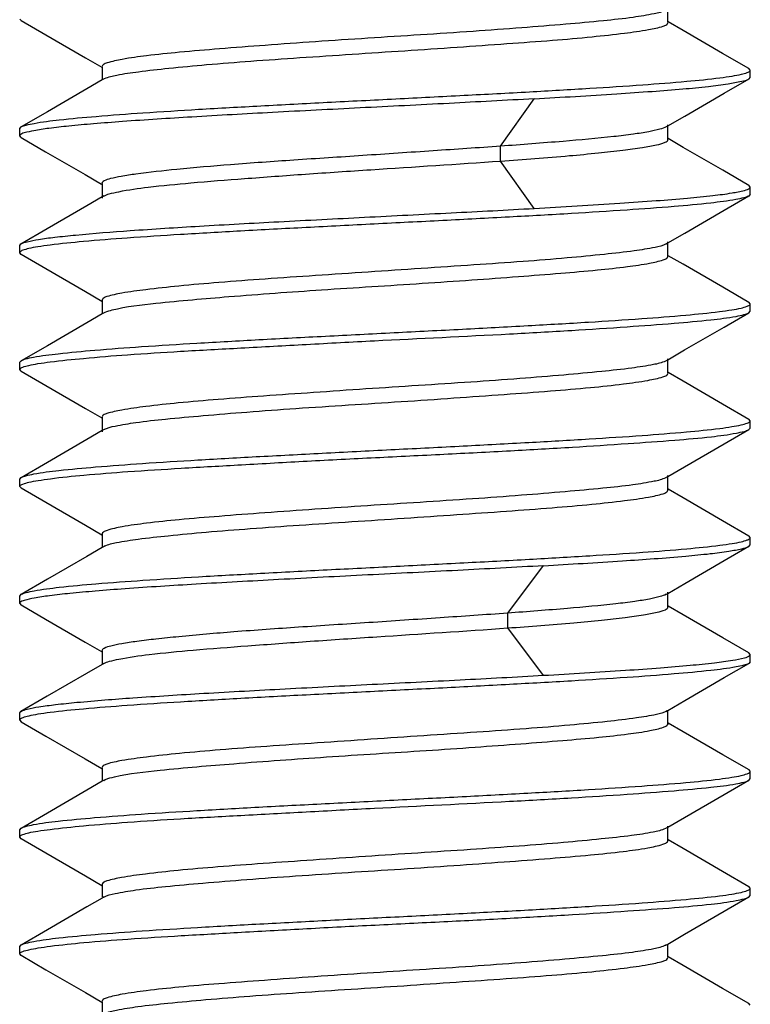
# Model space of a CAD drawing. Units: millimetres. Extents: x 0 to 1189, y 0 to 841.
# Drawn here: x 428 to 433, y 500 to 507 of the extents above; entities that cross this region are included whole.
import ezdxf

# ---------------------------------------------------------------- set-up
doc = ezdxf.new("R2010")
doc.units = ezdxf.units.MM
doc.header["$LTSCALE"] = 65.395
doc.layers.get('0').update_dxf_attribs({"linetype": 'CONTINUOUS'})

msp = doc.modelspace()

# ---------------------------------------------------------------- linework, layer by layer
at = {"color": 7, "linetype": 'Continuous'}
for p, q in [((432.1755, 507.1148), (432.1755, 507.2)), ((427.7498, 507.1293), (427.7406, 507.1395)), ((428.3053, 506.815), (428.3053, 506.7295)), ((432.7406, 506.7895), (432.73, 506.8013)), ((432.7317, 506.7296), (432.7406, 506.7395)), ((432.7392, 506.7852), (432.7402, 506.7874)), ((432.7402, 506.7874), (432.7406, 506.7895)), ((432.7406, 506.7395), (432.7406, 506.7895)), ((428.3178, 506.7295), (428.3053, 506.7223)), ((428.3172, 506.7292), (428.3218, 506.7316)), ((431.0316, 506.2688), (431.2614, 506.594)), ((432.1636, 506.4005), (432.1763, 506.4078)), ((432.1763, 506.4005), (432.1763, 506.4151)), ((427.7406, 506.3895), (427.7513, 506.4013)), ((427.7406, 506.3395), (427.7406, 506.3895)), ((427.7409, 506.3416), (427.7406, 506.3395)), ((427.751, 506.3279), (427.7406, 506.3395)), ((432.1763, 506.3151), (432.1763, 506.4005)), ((431.0311, 506.1681), (431.0311, 506.2681)), ((431.2615, 505.8422), (431.0317, 506.1674)), ((428.3044, 506.014), (428.3044, 505.9285)), ((432.7406, 505.9895), (432.7299, 506.0013)), ((432.7406, 505.9395), (432.7299, 505.9278)), ((432.7406, 505.9395), (432.7406, 505.9895)), ((428.3044, 505.9285), (428.3044, 505.914)), ((428.317, 505.9285), (428.3044, 505.9212)), ((427.7406, 505.5895), (427.7493, 505.6002)), ((432.1639, 505.5996), (432.1762, 505.6068)), ((432.1762, 505.5996), (432.1762, 505.614)), ((432.1762, 505.514), (432.1762, 505.5996)), ((427.7406, 505.5395), (427.7406, 505.5895)), ((427.7409, 505.5417), (427.7406, 505.5395)), ((427.7513, 505.5277), (427.7406, 505.5395)), ((427.742, 505.544), (427.7409, 505.5417)), ((428.3055, 505.2141), (428.3055, 505.1289)), ((432.7406, 505.1895), (432.7316, 505.2003)), ((432.7402, 505.1875), (432.7406, 505.1895)), ((432.7406, 505.1395), (432.7406, 505.1895)), ((428.3182, 505.1289), (428.3055, 505.1215)), ((432.73, 505.1279), (432.7406, 505.1395)), ((427.7406, 504.7895), (427.7499, 504.8005)), ((427.7406, 504.7395), (427.7406, 504.7895)), ((432.1639, 504.8002), (432.1598, 504.798)), ((432.1628, 504.7996), (432.1754, 504.8069)), ((432.1754, 504.7996), (432.1754, 504.8143)), ((432.1754, 504.7143), (432.1754, 504.7996)), ((427.7406, 504.7395), (427.7409, 504.7416)), ((427.7508, 504.7283), (427.7406, 504.7395)), ((427.7409, 504.7416), (427.7421, 504.744)), ((428.3059, 504.4145), (428.3059, 504.3293)), ((432.7406, 504.3895), (432.7308, 504.4008)), ((432.739, 504.3851), (432.7402, 504.3875)), ((432.7402, 504.3875), (432.7406, 504.3895)), ((432.7406, 504.3395), (432.7406, 504.3895)), ((428.3059, 504.3293), (428.3059, 504.3145)), ((428.3187, 504.3293), (428.3059, 504.3219)), ((432.7308, 504.3287), (432.7406, 504.3395)), ((427.7406, 503.9895), (427.7508, 504.001)), ((427.7406, 503.9395), (427.7406, 503.9895)), ((432.1626, 503.9999), (432.1754, 504.0073)), ((432.1754, 503.9999), (432.1754, 504.0147)), ((432.1754, 503.9147), (432.1754, 503.9999)), ((427.7406, 503.9395), (427.7409, 503.9416)), ((427.75, 503.9291), (427.7406, 503.9395)), ((428.3055, 503.6149), (428.3055, 503.5295)), ((432.7406, 503.5895), (432.7301, 503.6012)), ((432.7392, 503.5852), (432.7402, 503.5874)), ((432.7402, 503.5874), (432.7406, 503.5895)), ((432.7406, 503.5395), (432.7406, 503.5895)), ((428.3181, 503.5295), (428.3055, 503.5223)), ((432.7316, 503.5295), (432.7406, 503.5395)), ((431.0808, 503.0724), (431.325, 503.3976)), ((427.7406, 503.1895), (427.7513, 503.2013)), ((427.7406, 503.1395), (427.7406, 503.1895)), ((432.1633, 503.2004), (432.176, 503.2078)), ((432.176, 503.2004), (432.176, 503.2151)), ((432.176, 503.1151), (432.176, 503.2004)), ((427.7409, 503.1415), (427.7406, 503.1395)), ((427.7406, 503.1395), (427.7507, 503.128)), ((431.0804, 502.9717), (431.0804, 503.0717)), ((431.3251, 502.6458), (431.0809, 502.971)), ((428.3042, 502.814), (428.3042, 502.7285)), ((432.7406, 502.7895), (432.7298, 502.8013)), ((432.7406, 502.7395), (432.7406, 502.7895)), ((428.3167, 502.7285), (428.3042, 502.7212)), ((432.7406, 502.7395), (432.73, 502.7278)), ((427.7406, 502.3895), (427.7493, 502.4001)), ((427.7406, 502.3395), (427.7406, 502.3895)), ((432.1642, 502.3997), (432.1765, 502.4068)), ((432.1715, 502.4047), (432.1686, 502.4025)), ((432.1765, 502.314), (432.1765, 502.3997)), ((427.7409, 502.3417), (427.7406, 502.3395)), ((427.7406, 502.3395), (427.7513, 502.3277)), ((427.742, 502.344), (427.7409, 502.3417)), ((428.3053, 502.014), (428.3053, 501.9288)), ((432.7406, 501.9895), (432.7317, 502.0002)), ((432.7402, 501.9875), (432.7406, 501.9895)), ((432.7406, 501.9395), (432.7406, 501.9895)), ((428.318, 501.9288), (428.3053, 501.9214)), ((432.7299, 501.9278), (432.7406, 501.9395)), ((427.7406, 501.5895), (427.7498, 501.6004)), ((427.7406, 501.5395), (427.7406, 501.5895)), ((432.1639, 501.6), (432.1591, 501.5975)), ((432.1629, 501.5995), (432.1755, 501.6068)), ((432.1755, 501.5995), (432.1755, 501.6142)), ((432.1755, 501.5142), (432.1755, 501.5995)), ((427.7406, 501.5395), (427.7409, 501.5417)), ((427.751, 501.5281), (427.7406, 501.5395)), ((427.7409, 501.5417), (427.7421, 501.544)), ((432.7406, 501.1895), (432.731, 501.2007)), ((432.739, 501.1851), (432.7402, 501.1875)), ((432.7402, 501.1875), (432.7406, 501.1895)), ((432.7406, 501.1395), (432.7406, 501.1895)), ((428.3186, 501.1292), (428.3059, 501.1218)), ((432.7306, 501.1285), (432.7406, 501.1395)), ((427.7406, 500.7895), (427.7506, 500.8009)), ((427.7406, 500.7395), (427.7406, 500.7895)), ((427.7406, 500.7395), (427.7409, 500.7416)), ((432.1625, 500.7998), (432.1753, 500.8072)), ((427.7502, 500.729), (427.7406, 500.7395)), ((428.3057, 500.4148), (428.3057, 500.3295)), ((432.7406, 500.3895), (432.7302, 500.4011))]:
    msp.add_line(p, q, dxfattribs=at)
for points in [[(427.7498, 507.1303), (427.9195, 507.0318), (428.1899, 506.8748), (428.3021, 506.8095)], [(432.73, 506.8001), (432.5508, 506.9041), (432.2805, 507.0611), (432.1787, 507.1203)], [(428.3053, 506.7223), (428.2001, 506.6611), (427.9298, 506.5041), (427.7513, 506.4005)], [(432.1763, 506.4078), (432.2918, 506.475), (432.5622, 506.632), (432.7317, 506.7304)], [(427.751, 506.3281), (427.918, 506.2312), (428.1883, 506.0743), (428.3013, 506.0086)], [(432.7299, 506.0009), (432.5521, 506.104), (432.2817, 506.261), (432.1794, 506.3205)], [(428.3044, 505.9212), (428.1993, 505.8601), (427.9288, 505.703), (427.7493, 505.599)], [(432.1762, 505.6068), (432.292, 505.6741), (432.5624, 505.8311), (432.7299, 505.9283)], [(427.7513, 505.5287), (427.9195, 505.431), (428.1898, 505.274), (428.3023, 505.2086)], [(432.7316, 505.1988), (432.5516, 505.3032), (432.2812, 505.4602), (432.1794, 505.5195)], [(432.1754, 504.8069), (432.2909, 504.8741), (432.5611, 505.0311), (432.73, 505.1291)], [(428.3055, 505.1215), (428.2005, 505.0605), (427.9302, 504.9034), (427.7499, 504.7988)], [(427.7508, 504.7296), (427.9203, 504.6313), (428.1905, 504.4742), (428.3027, 504.409)], [(432.7308, 504.399), (432.5506, 504.5036), (432.2803, 504.6607), (432.1786, 504.7198)], [(428.3059, 504.3219), (428.201, 504.2609), (427.9307, 504.1038), (427.7508, 503.9994)], [(432.1754, 504.0073), (432.2907, 504.0744), (432.561, 504.2315), (432.7307, 504.33)], [(427.75, 503.9303), (427.9198, 503.8317), (428.1901, 503.6747), (428.3023, 503.6094)], [(432.7301, 503.5998), (432.5506, 503.704), (432.2803, 503.861), (432.1786, 503.9202)], [(428.3055, 503.5223), (428.2004, 503.4611), (427.9301, 503.3041), (427.7513, 503.2003)], [(432.176, 503.2078), (432.2915, 503.2749), (432.5619, 503.4319), (432.7316, 503.5304)], [(427.7507, 503.1281), (427.9176, 503.0314), (428.188, 502.8744), (428.3011, 502.8087)], [(432.7298, 502.8007), (432.5517, 502.9041), (432.2813, 503.0611), (432.1792, 503.1205)], [(428.3042, 502.7212), (428.1989, 502.66), (427.9284, 502.503), (427.7493, 502.3991)], [(432.1765, 502.4068), (432.2924, 502.4742), (432.5628, 502.6311), (432.73, 502.7282)], [(427.7513, 502.3285), (427.9192, 502.231), (428.1895, 502.074), (428.3021, 502.0086)], [(432.7317, 501.9988), (432.552, 502.1031), (432.2815, 502.2602), (432.1796, 502.3194)], [(428.3053, 501.9214), (428.2003, 501.8604), (427.9299, 501.7033), (427.7498, 501.5987)], [(432.1755, 501.6068), (432.2911, 501.674), (432.5613, 501.8311), (432.7299, 501.9289)], [(427.751, 501.5294), (427.9202, 501.4312), (428.1905, 501.2742), (428.3027, 501.2089)], [(432.731, 501.1989), (432.5507, 501.3035), (432.2804, 501.4606), (432.1787, 501.5197)], [(428.3059, 501.2144), (428.3059, 501.1986), (428.3059, 501.1292)], [(428.3059, 501.1218), (428.201, 501.0608), (427.9307, 500.9037), (427.7506, 500.7992)], [(432.1753, 500.8072), (432.2907, 500.8743), (432.5609, 501.0314), (432.7306, 501.1298)], [(432.1753, 500.7146), (432.1753, 500.7292), (432.1753, 500.7998)], [(427.7502, 500.7302), (427.92, 500.6316), (428.1903, 500.4745), (428.3025, 500.4093)], [(432.7302, 500.3996), (432.5505, 500.5039), (432.2802, 500.661), (432.1785, 500.7202)]]:
    msp.add_lwpolyline(points, dxfattribs=at)
for centre, radius, start, end in [((432.1335, 505.6534), 0.0618, 299.76017, 302.21934), ((432.1345, 505.6518), 0.0598, 300.47992, 302.24141), ((432.1251, 504.0683), 0.078, 297.79972, 300.12464), ((428.3577, 503.4588), 0.0811, 116.80964, 119.93852), ((432.1241, 500.8697), 0.0798, 297.4484, 300.08044)]:
    msp.add_arc(centre, radius, start, end, dxfattribs=at)
for points, knots in [([(432.162, 507.1996), (432.1378, 507.1867), (432.0621, 507.17), (431.9202, 507.1463), (431.7174, 507.125), (431.4633, 507.1021), (431.1659, 507.0782), (430.7148, 507.0451), (430.2436, 507.0161), (429.7695, 506.9843), (429.4305, 506.9601), (429.1202, 506.9365), (428.8496, 506.9142), (428.6274, 506.8912), (428.4634, 506.8686), (428.3624, 506.8476), (428.3172, 506.8317), (428.3042, 506.8207), (428.304, 506.8157)], [0, 0, 0, 0, 0.021207, 0.05875, 0.111703, 0.178176, 0.255779, 0.341876, 0.527308, 0.620088, 0.708562, 0.789582, 0.860235, 0.918219, 0.961578, 0.988795, 0.996201, 1, 1, 1, 1]), ([(428.3218, 506.7316), (428.3476, 506.7444), (428.426, 506.7606), (428.572, 506.783), (428.7775, 506.8049), (429.0337, 506.8292), (429.3326, 506.8528), (429.7846, 506.884), (430.2555, 506.9144), (430.7283, 506.9468), (431.0656, 506.9699), (431.3738, 506.9926), (431.6422, 507.0157), (431.8617, 507.0398), (432.0231, 507.0615), (432.1213, 507.0817), (432.1654, 507.0974), (432.1772, 507.1091), (432.1771, 507.1139)], [0, 0, 0, 0, 0.022279, 0.060873, 0.1146, 0.181598, 0.259662, 0.346076, 0.531513, 0.62404, 0.712087, 0.79255, 0.862727, 0.920178, 0.962738, 0.989148, 0.996266, 1, 1, 1, 1]), ([(427.7514, 506.4016), (427.7616, 506.4072), (427.791, 506.4158), (427.8773, 506.4336), (428.0374, 506.4532), (428.2859, 506.4762), (428.6037, 506.4992), (428.9794, 506.5226), (429.3997, 506.5461), (429.8498, 506.5697), (430.3137, 506.5932), (430.7751, 506.6168), (431.2175, 506.6403), (431.6253, 506.6638), (431.9842, 506.6871), (432.2812, 506.7102), (432.4855, 506.7303), (432.6096, 506.7477), (432.673, 506.759), (432.7132, 506.77), (432.7351, 506.7789), (432.7392, 506.7852)], [0, 0, 0, 0, 0.006969, 0.018128, 0.052896, 0.103321, 0.167669, 0.243695, 0.328728, 0.419768, 0.513598, 0.606905, 0.696396, 0.778911, 0.85154, 0.911732, 0.957395, 0.974272, 0.986999, 0.995512, 1, 1, 1, 1]), ([(431.2617, 506.5931), (431.45, 506.604), (431.7192, 506.6209), (432.0584, 506.6432), (432.2676, 506.6593), (432.4406, 506.6762), (432.5752, 506.6928), (432.6675, 506.7098), (432.7165, 506.7208), (432.7317, 506.7295)], [0, 0, 0, 0, 0.382759, 0.547268, 0.689899, 0.808257, 0.900266, 0.964438, 1, 1, 1, 1]), ([(431.2617, 506.5931), (431.0674, 506.5827), (430.6702, 506.5611), (430.0734, 506.5311), (429.4864, 506.5009), (428.9443, 506.4708), (428.5357, 506.4448), (428.2552, 506.4231), (428.087, 506.408), (427.9517, 506.3926), (427.8483, 506.3784), (427.7844, 506.3636), (427.7484, 506.3534), (427.7422, 506.3442)], [0, 0, 0, 0, 0.165204, 0.337779, 0.507491, 0.664268, 0.798802, 0.855182, 0.903175, 0.942062, 0.971319, 0.990571, 1, 1, 1, 1]), ([(427.7422, 506.3442), (427.7419, 506.3438), (427.7414, 506.3429), (427.741, 506.342), (427.7409, 506.3416)], [0, 0, 0, 0, 0.517209, 1, 1, 1, 1]), ([(432.1653, 506.4014), (432.1518, 506.3936), (432.1115, 506.3816), (432.0364, 506.3655), (431.9308, 506.3491), (431.7354, 506.3253), (431.4323, 506.2992), (431.1742, 506.2791), (431.0316, 506.2688)], [0, 0, 0, 0, 0.041026, 0.10863, 0.202327, 0.320851, 0.624946, 1, 1, 1, 1]), ([(431.0316, 506.2688), (430.8779, 506.2578), (430.5637, 506.2369), (430.0922, 506.2045), (429.6298, 506.1747), (429.2049, 506.1449), (428.8447, 506.1136), (428.5943, 506.0863), (428.4441, 506.0652), (428.3695, 506.0491), (428.3269, 506.0377), (428.3034, 506.0216), (428.3038, 506.0144)], [0, 0, 0, 0, 0.168149, 0.343742, 0.515865, 0.673972, 0.808474, 0.910886, 0.948015, 0.97515, 0.99216, 1, 1, 1, 1]), ([(431.0317, 506.1674), (431.1886, 506.1787), (431.4119, 506.1952), (431.6906, 506.2214), (431.8579, 506.24), (431.9897, 506.2564), (432.0899, 506.2747), (432.1444, 506.2875), (432.1778, 506.3056), (432.1773, 506.3145)], [0, 0, 0, 0, 0.406156, 0.577727, 0.723058, 0.839172, 0.924168, 0.977024, 1, 1, 1, 1]), ([(428.3156, 505.9277), (428.3274, 505.9346), (428.3619, 505.9454), (428.463, 505.968), (428.6499, 505.9934), (428.9367, 506.0209), (429.2956, 506.0488), (429.7061, 506.079), (430.2907, 506.1181), (430.736, 506.1462), (431.0317, 506.1674)], [0, 0, 0, 0, 0.015043, 0.039197, 0.114179, 0.221773, 0.356068, 0.509652, 0.674182, 1, 1, 1, 1]), ([(431.2617, 505.8431), (431.4571, 505.8535), (431.7356, 505.8704), (432.0851, 505.8948), (432.2977, 505.9119), (432.4699, 505.9293), (432.602, 505.9451), (432.6838, 505.9628), (432.73, 505.9732), (432.7385, 505.9842)], [0, 0, 0, 0, 0.394758, 0.562845, 0.707007, 0.824594, 0.913368, 0.971866, 1, 1, 1, 1]), ([(432.7385, 505.9842), (432.7389, 505.9846), (432.7395, 505.9856), (432.74, 505.9866), (432.7402, 505.9871)], [0, 0, 0, 0, 0.520862, 1, 1, 1, 1]), ([(432.7402, 505.9871), (432.7403, 505.9875), (432.7405, 505.9883), (432.7406, 505.9891), (432.7406, 505.9895)], [0, 0, 0, 0, 0.505645, 1, 1, 1, 1]), ([(432.7299, 505.9275), (432.7197, 505.9219), (432.6903, 505.9133), (432.6041, 505.8955), (432.4441, 505.8758), (432.1957, 505.8529), (431.8779, 505.8299), (431.5024, 505.8064), (431.0821, 505.783), (430.6321, 505.7594), (430.1681, 505.7359), (429.7068, 505.7123), (429.2644, 505.6888), (428.8565, 505.6653), (428.4975, 505.642), (428.2004, 505.6189), (427.996, 505.5987), (427.8718, 505.5814), (427.8084, 505.5701), (427.768, 505.5592), (427.7461, 505.5503), (427.742, 505.544)], [0, 0, 0, 0, 0.006958, 0.018104, 0.052851, 0.103254, 0.167584, 0.243593, 0.328612, 0.419643, 0.513469, 0.606776, 0.696272, 0.778798, 0.851442, 0.911655, 0.957342, 0.974233, 0.986973, 0.995498, 1, 1, 1, 1]), ([(427.7494, 505.5999), (427.7623, 505.6077), (427.803, 505.6187), (427.8799, 505.6333), (427.9909, 505.6475), (428.2, 505.6692), (428.5301, 505.6946), (428.9938, 505.7237), (429.5282, 505.7531), (430.1028, 505.7825), (430.6852, 505.8123), (431.0724, 505.8321), (431.2617, 505.8431)], [0, 0, 0, 0, 0.012842, 0.035222, 0.067018, 0.107858, 0.214332, 0.348733, 0.503508, 0.669923, 0.838602, 1, 1, 1, 1]), ([(432.1649, 505.6002), (432.142, 505.5867), (432.067, 505.5711), (431.9271, 505.5483), (431.7253, 505.5263), (431.4718, 505.5017), (431.1738, 505.4782), (430.7204, 505.4468), (430.2467, 505.4159), (429.77, 505.3833), (429.4292, 505.3603), (429.1173, 505.3374), (428.8455, 505.3138), (428.6233, 505.2895), (428.4598, 505.268), (428.3604, 505.2476), (428.3158, 505.2317), (428.3038, 505.2198), (428.304, 505.2149)], [0, 0, 0, 0, 0.020514, 0.057623, 0.11022, 0.17648, 0.254201, 0.340622, 0.526907, 0.620145, 0.708992, 0.790285, 0.861249, 0.919347, 0.962359, 0.989041, 0.996231, 1, 1, 1, 1]), ([(428.3737, 505.148), (428.4715, 505.1728), (428.7389, 505.2025), (429.2163, 505.2441), (429.8246, 505.2881), (430.3789, 505.3221), (430.828, 505.3528), (431.1438, 505.3758), (431.4307, 505.3983), (431.6793, 505.4194), (431.8824, 505.4414), (432.0321, 505.4628), (432.124, 505.4828), (432.1654, 505.4983), (432.1771, 505.5088), (432.1773, 505.5134)], [0, 0, 0, 0, 0.078988, 0.209852, 0.37594, 0.556461, 0.644973, 0.728557, 0.804492, 0.870316, 0.924102, 0.964226, 0.989448, 0.996372, 1, 1, 1, 1]), ([(427.7421, 504.744), (427.7464, 504.7503), (427.7682, 504.7594), (427.8089, 504.7708), (427.8724, 504.782), (427.997, 504.7989), (428.2014, 504.8197), (428.4988, 504.8438), (428.8579, 504.8662), (429.266, 504.8886), (429.7084, 504.9128), (430.3214, 504.9456), (430.9271, 504.9743), (431.5036, 505.0067), (431.879, 505.0312), (432.1965, 505.0544), (432.4447, 505.0763), (432.6045, 505.0958), (432.6906, 505.1136), (432.7198, 505.1222), (432.73, 505.1278)], [0, 0, 0, 0, 0.004557, 0.01314, 0.025915, 0.042834, 0.088583, 0.148845, 0.221513, 0.304053, 0.393554, 0.486855, 0.671663, 0.756647, 0.832621, 0.896908, 0.947255, 0.981947, 0.993069, 1, 1, 1, 1]), ([(427.75, 504.8003), (427.7597, 504.806), (427.7881, 504.815), (427.8727, 504.8332), (428.0309, 504.8524), (428.2774, 504.8756), (428.5937, 504.8986), (428.9683, 504.922), (429.388, 504.9455), (429.838, 504.9691), (430.3022, 504.9926), (430.7643, 505.0162), (431.2078, 505.0398), (431.6169, 505.0633), (431.9773, 505.0866), (432.276, 505.1098), (432.4817, 505.1299), (432.607, 505.1472), (432.6711, 505.1585), (432.7122, 505.17), (432.7343, 505.1789), (432.7389, 505.1851)], [0, 0, 0, 0, 0.006722, 0.017629, 0.051908, 0.101916, 0.165935, 0.241722, 0.326612, 0.417605, 0.511477, 0.604908, 0.694593, 0.777359, 0.85028, 0.910791, 0.956781, 0.97382, 0.986711, 0.995393, 1, 1, 1, 1]), ([(428.3165, 505.1279), (428.3197, 505.1298), (428.338, 505.1385), (428.3577, 505.1439), (428.3737, 505.148)], [0, 0, 0, 0, 0.183608, 1, 1, 1, 1]), ([(432.7389, 505.1851), (432.7392, 505.1854), (432.7397, 505.1862), (432.7401, 505.1871), (432.7402, 505.1875)], [0, 0, 0, 0, 0.522622, 1, 1, 1, 1]), ([(432.1598, 504.798), (432.1344, 504.7851), (432.0566, 504.7685), (431.9115, 504.7459), (431.7065, 504.7245), (431.4509, 504.7005), (431.1525, 504.6766), (430.7009, 504.6447), (430.2301, 504.6154), (429.7572, 504.5827), (429.4197, 504.5592), (429.1111, 504.5364), (428.8422, 504.5138), (428.622, 504.4899), (428.4599, 504.4678), (428.3608, 504.4473), (428.3164, 504.4317), (428.3041, 504.4204), (428.3041, 504.4155)], [0, 0, 0, 0, 0.022045, 0.060409, 0.113989, 0.180865, 0.258785, 0.345093, 0.530466, 0.623022, 0.711151, 0.791715, 0.861987, 0.919598, 0.962424, 0.98908, 0.996263, 1, 1, 1, 1]), ([(428.3172, 504.3285), (428.3402, 504.3419), (428.4149, 504.3584), (428.5548, 504.3819), (428.7565, 504.4029), (429.0097, 504.4264), (429.3069, 504.4505), (429.7589, 504.4834), (430.2314, 504.5123), (430.707, 504.5448), (431.0473, 504.5689), (431.359, 504.5921), (431.6307, 504.6145), (431.8537, 504.6381), (432.0181, 504.6607), (432.119, 504.6815), (432.1642, 504.6973), (432.177, 504.7084), (432.1771, 504.7133)], [0, 0, 0, 0, 0.020584, 0.057653, 0.110269, 0.176495, 0.254009, 0.340181, 0.526032, 0.619112, 0.707893, 0.789177, 0.860107, 0.918328, 0.961756, 0.988891, 0.996223, 1, 1, 1, 1]), ([(427.7508, 504.001), (427.7608, 504.0066), (427.7898, 504.0155), (427.8754, 504.0335), (428.0347, 504.0529), (428.2824, 504.0759), (428.5995, 504.0989), (428.9747, 504.1224), (429.3947, 504.1458), (429.8446, 504.1694), (430.3086, 504.193), (430.7702, 504.2165), (431.213, 504.2401), (431.6214, 504.2636), (431.9809, 504.2868), (432.2787, 504.31), (432.4836, 504.3301), (432.6083, 504.3474), (432.672, 504.3587), (432.7127, 504.3701), (432.7347, 504.3789), (432.739, 504.3851)], [0, 0, 0, 0, 0.006873, 0.017932, 0.052498, 0.102745, 0.166947, 0.242862, 0.32782, 0.418824, 0.512657, 0.606002, 0.695564, 0.778181, 0.850933, 0.911268, 0.957084, 0.97404, 0.98685, 0.995452, 1, 1, 1, 1]), ([(427.7422, 503.944), (427.7468, 503.9502), (427.7688, 503.959), (427.8098, 503.9705), (427.8737, 503.982), (427.9987, 503.9998), (428.204, 504.0206), (428.5022, 504.0436), (428.8622, 504.0657), (429.2709, 504.0892), (429.7139, 504.1139), (430.1756, 504.1377), (430.6396, 504.1603), (431.0895, 504.1831), (431.5093, 504.2077), (431.8841, 504.2319), (432.2009, 504.2542), (432.4481, 504.2759), (432.6069, 504.2965), (432.692, 504.3146), (432.7208, 504.3231), (432.7307, 504.3286)], [0, 0, 0, 0, 0.004586, 0.013241, 0.026107, 0.043118, 0.089035, 0.149452, 0.222273, 0.30495, 0.39456, 0.487929, 0.581762, 0.672744, 0.757662, 0.833516, 0.89763, 0.947765, 0.982228, 0.99322, 1, 1, 1, 1]), ([(432.1615, 503.9993), (432.137, 503.9863), (432.0609, 503.9696), (431.9182, 503.9461), (431.7149, 503.9249), (431.4605, 503.9018), (431.1629, 503.8779), (430.7117, 503.8449), (430.2407, 503.8161), (429.7669, 503.784), (429.4283, 503.7599), (429.1184, 503.7364), (428.8482, 503.7142), (428.6264, 503.691), (428.4628, 503.6684), (428.3621, 503.6475), (428.3171, 503.6317), (428.3042, 503.6207), (428.304, 503.6158)], [0, 0, 0, 0, 0.021398, 0.05912, 0.112229, 0.178794, 0.256454, 0.342583, 0.527982, 0.620703, 0.709098, 0.790011, 0.860571, 0.918477, 0.961743, 0.988865, 0.996221, 1, 1, 1, 1]), ([(427.7409, 503.9416), (427.7411, 503.942), (427.7415, 503.9428), (427.742, 503.9436), (427.7422, 503.944)], [0, 0, 0, 0, 0.478517, 1, 1, 1, 1]), ([(428.3212, 503.5312), (428.3466, 503.5441), (428.4246, 503.5604), (428.5698, 503.5829), (428.7748, 503.6046), (429.0306, 503.6288), (429.3292, 503.6525), (429.7811, 503.684), (430.2522, 503.7139), (430.7254, 503.7466), (431.063, 503.7698), (431.3717, 503.7925), (431.6405, 503.8154), (431.8605, 503.8396), (432.0223, 503.8614), (432.1209, 503.8817), (432.1652, 503.8974), (432.1772, 503.9089), (432.1771, 503.9137)], [0, 0, 0, 0, 0.022061, 0.060459, 0.114048, 0.180944, 0.258921, 0.345297, 0.530776, 0.623373, 0.71151, 0.792075, 0.862347, 0.919914, 0.962609, 0.98912, 0.996264, 1, 1, 1, 1]), ([(427.7513, 503.2015), (427.7615, 503.2071), (427.7909, 503.2158), (427.8772, 503.2336), (428.0372, 503.2532), (428.2857, 503.2762), (428.6035, 503.2992), (428.9791, 503.3226), (429.3994, 503.3461), (429.8494, 503.3696), (430.3133, 503.3932), (430.7746, 503.4168), (431.2171, 503.4403), (431.6249, 503.4638), (431.9839, 503.4871), (432.281, 503.5102), (432.4853, 503.5303), (432.6095, 503.5477), (432.6728, 503.559), (432.7132, 503.57), (432.735, 503.5789), (432.7392, 503.5852)], [0, 0, 0, 0, 0.006966, 0.018119, 0.052875, 0.103287, 0.167625, 0.24364, 0.328663, 0.419696, 0.513522, 0.606827, 0.696319, 0.77884, 0.851477, 0.911681, 0.957359, 0.974245, 0.986981, 0.995505, 1, 1, 1, 1]), ([(431.3253, 503.3967), (431.5057, 503.4073), (431.8303, 503.4282), (432.2106, 503.4535), (432.4528, 503.4775), (432.5814, 503.4936), (432.6699, 503.5103), (432.7168, 503.5211), (432.7316, 503.5294)], [0, 0, 0, 0, 0.383326, 0.689913, 0.807962, 0.899815, 0.96407, 1, 1, 1, 1]), ([(431.3253, 503.3967), (431.1298, 503.3861), (430.7288, 503.3641), (430.1244, 503.3337), (429.5272, 503.303), (428.9736, 503.2726), (428.5553, 503.2462), (428.268, 503.2242), (428.0954, 503.2088), (427.9566, 503.1932), (427.8505, 503.1788), (427.7853, 503.1638), (427.7483, 503.1535), (427.7421, 503.1441)], [0, 0, 0, 0, 0.163269, 0.335014, 0.504744, 0.662098, 0.797452, 0.85424, 0.902598, 0.941781, 0.971243, 0.990591, 1, 1, 1, 1]), ([(432.1651, 503.2014), (432.1521, 503.1938), (432.1134, 503.1821), (432.0414, 503.1663), (431.9405, 503.1503), (431.754, 503.1274), (431.4643, 503.1018), (431.2174, 503.0823), (431.0808, 503.0724)], [0, 0, 0, 0, 0.041468, 0.109211, 0.202778, 0.32104, 0.624592, 1, 1, 1, 1]), ([(427.7421, 503.1441), (427.7418, 503.1437), (427.7413, 503.1429), (427.741, 503.142), (427.7409, 503.1415)], [0, 0, 0, 0, 0.516715, 1, 1, 1, 1]), ([(431.0809, 502.971), (431.2316, 502.982), (431.4459, 502.998), (431.713, 503.0236), (431.8728, 503.0418), (431.9986, 503.0579), (432.0939, 503.0757), (432.1462, 503.0881), (432.1777, 503.1058), (432.1772, 503.1144)], [0, 0, 0, 0, 0.407349, 0.578851, 0.723897, 0.839625, 0.924268, 0.976911, 1, 1, 1, 1]), ([(431.0808, 503.0724), (430.9264, 503.0611), (430.6093, 503.0399), (430.1322, 503.0071), (429.6618, 502.977), (429.2282, 502.9466), (428.9028, 502.9187), (428.6816, 502.8958), (428.551, 502.8803), (428.4483, 502.866), (428.3714, 502.8496), (428.3278, 502.838), (428.3034, 502.8217), (428.3038, 502.8143)], [0, 0, 0, 0, 0.166073, 0.340713, 0.512789, 0.671449, 0.806794, 0.862918, 0.910024, 0.94751, 0.974928, 0.992123, 1, 1, 1, 1]), ([(428.3154, 502.7277), (428.3275, 502.7348), (428.3627, 502.7457), (428.4662, 502.7685), (428.6578, 502.7943), (428.9517, 502.8224), (429.3189, 502.8505), (429.7381, 502.881), (430.3314, 502.9208), (430.7823, 502.9493), (431.0809, 502.971)], [0, 0, 0, 0, 0.015037, 0.039299, 0.114777, 0.223094, 0.358162, 0.51228, 0.676817, 1, 1, 1, 1]), ([(431.3253, 502.6467), (431.5126, 502.6568), (431.7793, 502.6732), (432.1138, 502.697), (432.3169, 502.7136), (432.4812, 502.7306), (432.6073, 502.7461), (432.6859, 502.7631), (432.7299, 502.7735), (432.7384, 502.784)], [0, 0, 0, 0, 0.395401, 0.563264, 0.707075, 0.824332, 0.912927, 0.971494, 1, 1, 1, 1]), ([(432.7384, 502.784), (432.7388, 502.7845), (432.7394, 502.7854), (432.7399, 502.7865), (432.7401, 502.787)], [0, 0, 0, 0, 0.521893, 1, 1, 1, 1]), ([(432.7401, 502.787), (432.7403, 502.7874), (432.7405, 502.7882), (432.7406, 502.7891), (432.7406, 502.7895)], [0, 0, 0, 0, 0.506391, 1, 1, 1, 1]), ([(432.73, 502.7275), (432.7198, 502.7219), (432.6905, 502.7133), (432.6044, 502.6956), (432.4445, 502.6759), (432.1962, 502.6529), (431.8785, 502.6299), (431.5029, 502.6065), (431.0826, 502.583), (430.6325, 502.5595), (430.1686, 502.5359), (429.7071, 502.5123), (429.2646, 502.4888), (428.8566, 502.4653), (428.4976, 502.442), (428.2004, 502.4189), (427.996, 502.3987), (427.8717, 502.3813), (427.8084, 502.3701), (427.768, 502.3592), (427.7461, 502.3503), (427.742, 502.344)], [0, 0, 0, 0, 0.006939, 0.018068, 0.052786, 0.103168, 0.167486, 0.243492, 0.328514, 0.419555, 0.513395, 0.606719, 0.696233, 0.778776, 0.851435, 0.911657, 0.95735, 0.974242, 0.986979, 0.9955, 1, 1, 1, 1]), ([(427.7493, 502.3999), (427.7624, 502.4078), (427.8041, 502.4189), (427.8828, 502.4338), (427.9965, 502.4482), (428.211, 502.4702), (428.5493, 502.4959), (429.024, 502.5255), (429.5696, 502.5553), (430.1542, 502.5851), (430.7439, 502.6153), (431.1349, 502.6355), (431.3253, 502.6467)], [0, 0, 0, 0, 0.012845, 0.03534, 0.067353, 0.108495, 0.215735, 0.350923, 0.506235, 0.672643, 0.840491, 1, 1, 1, 1]), ([(432.1686, 502.4025), (432.1483, 502.3883), (432.0759, 502.3733), (431.9413, 502.35), (431.7427, 502.3281), (431.4914, 502.3033), (431.1942, 502.2798), (430.7399, 502.2482), (430.2641, 502.2168), (429.7844, 502.1843), (429.4406, 502.1612), (429.1257, 502.1381), (428.8512, 502.1142), (428.6266, 502.0899), (428.4614, 502.0684), (428.3609, 502.0478), (428.3158, 502.0318), (428.3037, 502.0197), (428.304, 502.0148)], [0, 0, 0, 0, 0.019063, 0.054937, 0.106589, 0.172222, 0.249641, 0.336044, 0.522998, 0.616818, 0.706335, 0.788325, 0.859952, 0.918593, 0.962008, 0.988941, 0.9962, 1, 1, 1, 1]), ([(432.1715, 502.4047), (432.1705, 502.4039), (432.1682, 502.4021), (432.1657, 502.4006), (432.1644, 502.3998)], [0, 0, 0, 0, 0.467021, 1, 1, 1, 1]), ([(428.3889, 501.9516), (428.4914, 501.9752), (428.7647, 502.0055), (429.2483, 502.0463), (429.8559, 502.0902), (430.4063, 502.1239), (430.8503, 502.1543), (431.1615, 502.1771), (431.4438, 502.1994), (431.6882, 502.2204), (431.8878, 502.242), (432.0347, 502.2632), (432.1249, 502.2831), (432.1656, 502.2986), (432.1772, 502.3089), (432.1774, 502.3135)], [0, 0, 0, 0, 0.082706, 0.215597, 0.382062, 0.561652, 0.649383, 0.732082, 0.807115, 0.872074, 0.925101, 0.964648, 0.989528, 0.996386, 1, 1, 1, 1]), ([(427.7498, 501.6002), (427.7594, 501.6059), (427.7878, 501.6149), (427.8721, 501.6331), (428.0301, 501.6523), (428.2763, 501.6755), (428.5924, 501.6985), (428.9669, 501.7219), (429.3866, 501.7454), (429.8365, 501.769), (430.3009, 501.7926), (430.763, 501.8162), (431.2067, 501.8397), (431.616, 501.8632), (431.9767, 501.8865), (432.2755, 501.9098), (432.4813, 501.9298), (432.6068, 501.9471), (432.6709, 501.9585), (432.7122, 501.97), (432.7343, 501.9789), (432.7389, 501.985)], [0, 0, 0, 0, 0.006688, 0.017561, 0.051778, 0.101734, 0.165714, 0.241477, 0.326355, 0.417348, 0.511232, 0.604684, 0.694397, 0.777197, 0.850154, 0.910702, 0.956726, 0.973781, 0.986687, 0.995383, 1, 1, 1, 1]), ([(432.7389, 501.985), (432.7392, 501.9854), (432.7397, 501.9862), (432.7401, 501.9871), (432.7402, 501.9875)], [0, 0, 0, 0, 0.523028, 1, 1, 1, 1]), ([(427.7421, 501.544), (427.7463, 501.5503), (427.7681, 501.5596), (427.8087, 501.5709), (427.8722, 501.582), (427.9967, 501.5987), (428.2011, 501.6195), (428.4982, 501.6437), (428.8573, 501.6664), (429.2652, 501.6886), (429.7076, 501.7126), (430.3206, 501.7455), (430.9262, 501.7745), (431.5028, 501.8065), (431.8782, 501.831), (432.1959, 501.8544), (432.4442, 501.8764), (432.6042, 501.8957), (432.6904, 501.9134), (432.7197, 501.922), (432.7299, 501.9276)], [0, 0, 0, 0, 0.004556, 0.013128, 0.025889, 0.042792, 0.088514, 0.148753, 0.2214, 0.303921, 0.393408, 0.4867, 0.671511, 0.756505, 0.832495, 0.896808, 0.947186, 0.981909, 0.993048, 1, 1, 1, 1]), ([(428.3163, 501.9278), (428.3201, 501.9301), (428.3434, 501.9408), (428.3684, 501.9468), (428.3889, 501.9516)], [0, 0, 0, 0, 0.175681, 1, 1, 1, 1]), ([(432.1591, 501.5975), (432.1332, 501.5847), (432.0549, 501.5681), (431.9089, 501.5458), (431.7034, 501.5242), (431.4474, 501.5001), (431.1487, 501.4763), (430.6971, 501.4447), (430.2266, 501.415), (429.754, 501.3824), (429.417, 501.3591), (429.1088, 501.3364), (428.8404, 501.3136), (428.6208, 501.2896), (428.4591, 501.2677), (428.3604, 501.2473), (428.3162, 501.2317), (428.3041, 501.2203), (428.3041, 501.2154)], [0, 0, 0, 0, 0.022289, 0.060879, 0.11462, 0.181606, 0.259616, 0.34596, 0.531279, 0.623756, 0.711781, 0.792225, 0.86239, 0.919884, 0.962573, 0.989115, 0.996266, 1, 1, 1, 1]), ([(428.317, 501.1283), (428.34, 501.1417), (428.4144, 501.1582), (428.5541, 501.1819), (428.7555, 501.203), (429.0086, 501.2263), (429.3056, 501.2503), (429.7575, 501.2833), (430.2299, 501.3123), (430.7056, 501.3446), (431.046, 501.3687), (431.3578, 501.3921), (431.6297, 501.4145), (431.8529, 501.4379), (432.0176, 501.4605), (432.1188, 501.4814), (432.164, 501.4973), (432.177, 501.5084), (432.1771, 501.5133)], [0, 0, 0, 0, 0.020514, 0.057505, 0.110052, 0.176237, 0.25371, 0.339845, 0.525664, 0.61875, 0.707553, 0.788885, 0.85985, 0.918109, 0.961614, 0.988834, 0.99621, 1, 1, 1, 1]), ([(427.7506, 500.8008), (427.7605, 500.8065), (427.7894, 500.8154), (427.8748, 500.8334), (428.0339, 500.8528), (428.2812, 500.8759), (428.5982, 500.8989), (428.9732, 500.9223), (429.3931, 500.9458), (429.8431, 500.9693), (430.3071, 500.9929), (430.7688, 501.0165), (431.2118, 501.04), (431.6203, 501.0635), (431.98, 501.0868), (432.278, 501.11), (432.4831, 501.13), (432.608, 501.1474), (432.6718, 501.1587), (432.7126, 501.1701), (432.7346, 501.1789), (432.739, 501.1851)], [0, 0, 0, 0, 0.006839, 0.017864, 0.052364, 0.102556, 0.166716, 0.242599, 0.32754, 0.41854, 0.51238, 0.605744, 0.695333, 0.777984, 0.850775, 0.911151, 0.957009, 0.973985, 0.986815, 0.995437, 1, 1, 1, 1]), ([(427.7422, 500.744), (427.7467, 500.7502), (427.7687, 500.7591), (427.8096, 500.7705), (427.8734, 500.782), (427.9983, 500.7995), (428.2033, 500.8204), (428.5013, 500.8437), (428.8611, 500.8658), (429.2696, 500.889), (429.7124, 500.9136), (430.174, 500.9377), (430.638, 500.9604), (431.0879, 500.983), (431.5077, 501.0075), (431.8827, 501.0318), (432.1997, 501.0543), (432.4472, 501.0759), (432.6062, 501.0963), (432.6916, 501.1144), (432.7205, 501.1229), (432.7305, 501.1284)], [0, 0, 0, 0, 0.004576, 0.013212, 0.026054, 0.043043, 0.088916, 0.149292, 0.22207, 0.30471, 0.39429, 0.487639, 0.581463, 0.672449, 0.757384, 0.83327, 0.89743, 0.947623, 0.98215, 0.993179, 1, 1, 1, 1]), ([(427.7409, 500.7416), (427.7411, 500.742), (427.7414, 500.7428), (427.7419, 500.7436), (427.7422, 500.744)], [0, 0, 0, 0, 0.479254, 1, 1, 1, 1]), ([(432.1609, 500.7989), (432.1361, 500.786), (432.0595, 500.7692), (431.916, 500.746), (431.7122, 500.7248), (431.4574, 500.7015), (431.1596, 500.6775), (430.7084, 500.6447), (430.2375, 500.6159), (429.7641, 500.5836), (429.4259, 500.5596), (429.1164, 500.5364), (428.8466, 500.5142), (428.6253, 500.4907), (428.4621, 500.4683), (428.3618, 500.4475), (428.3169, 500.4317), (428.3042, 500.4206), (428.3041, 500.4158)], [0, 0, 0, 0, 0.021607, 0.059528, 0.112798, 0.179464, 0.257191, 0.343356, 0.528723, 0.62138, 0.709689, 0.790486, 0.860947, 0.918764, 0.961921, 0.988933, 0.996237, 1, 1, 1, 1]), ([(428.3206, 500.3308), (428.3458, 500.3439), (428.4233, 500.3602), (428.5678, 500.3828), (428.7724, 500.4043), (429.0277, 500.4284), (429.3261, 500.4523), (429.778, 500.4839), (430.2492, 500.5136), (430.7226, 500.5464), (431.0606, 500.5697), (431.3696, 500.5925), (431.6389, 500.6152), (431.8593, 500.6393), (432.0215, 500.6614), (432.1206, 500.6817), (432.1649, 500.6973), (432.1771, 500.7088), (432.177, 500.7136)], [0, 0, 0, 0, 0.021862, 0.060082, 0.113544, 0.180346, 0.258239, 0.344576, 0.530079, 0.622736, 0.710951, 0.791612, 0.861969, 0.91964, 0.96247, 0.989084, 0.996259, 1, 1, 1, 1])]:
    msp.add_open_spline(points, degree=3, knots=knots, dxfattribs=at)

doc.saveas('drawing.dxf')
